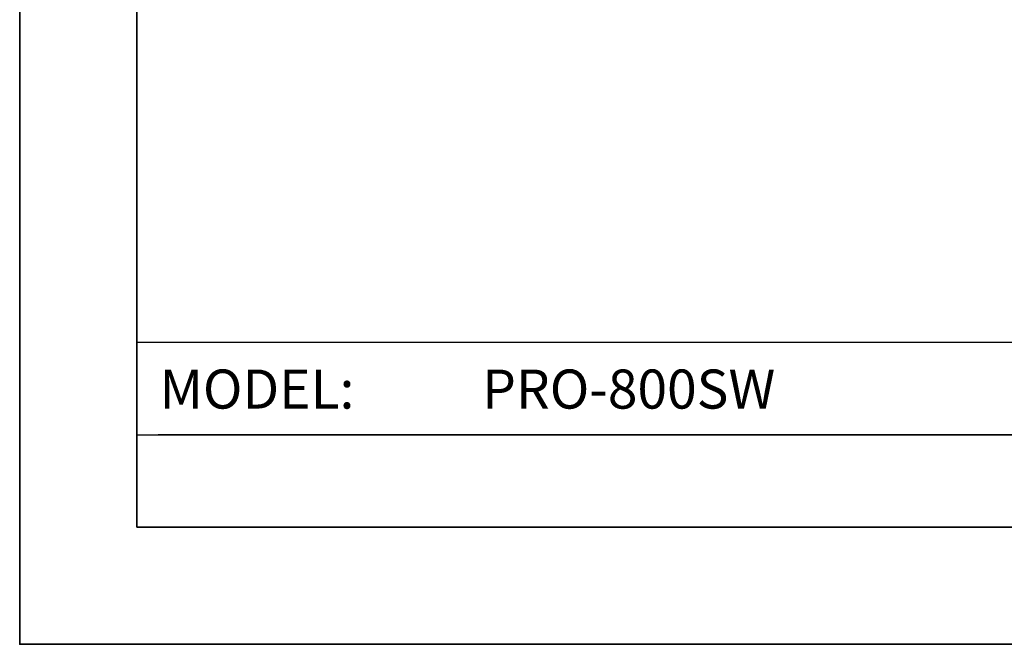
# Paper-space layout 'Sheet2' of a CAD drawing. Units: inches. Extents: x 0 to 11, y 0 to 8.5.
# Drawn here: x 0 to 2.1, y 0 to 1.3 of the extents above; entities that cross this region are included whole.
import ezdxf

# ---------------------------------------------------------------- set-up
doc = ezdxf.new("R2010")
doc.units = ezdxf.units.IN
doc.header["$MEASUREMENT"] = 0
doc.header["$PDSIZE"] = -1
doc.styles.add('SLDTEXTSTYLE0', font='TXT', dxfattribs={"width": 0.75})

psp = doc.layouts.new('Sheet2')

# ---------------------------------------------------------------- linework, layer by layer
at = {"color": 7, "linetype": 'Continuous', "lineweight": 35}
for p, q in [((0, 8.5), (0, 0)), ((0.25, 8.25), (0.25, 0.25)), ((10.75, 0.25), (0.25, 0.25)), ((0, 0), (11, 0))]:
    psp.add_line(p, q, dxfattribs=at)
at = {"color": 7, "linetype": 'Continuous', "lineweight": 25}
for p, q in [((3.58898, 0.6437), (0.25, 0.6437)), ((0.25, 0.44685), (3.58898, 0.44685)), ((5.81496, 0.44685), (0.29529, 0.44685))]:
    psp.add_line(p, q, dxfattribs=at)
at = {"color": 7, "linetype": 'Continuous', "lineweight": 0}
psp.add_point((0, 0), dxfattribs=at)

# ---------------------------------------------------------------- texts
at = {"color": 7, "linetype": 'Continuous', "lineweight": 0, "char_height": 0.083333, "attachment_point": 1, "style": 'SLDTEXTSTYLE0'}
for s, insert in [('MODEL:', (0.2982, 0.58578)), ('PRO-800SW', (0.98566, 0.58578))]:
    psp.add_mtext(s, dxfattribs=dict(at, insert=insert))

doc.saveas('drawing.dxf')
